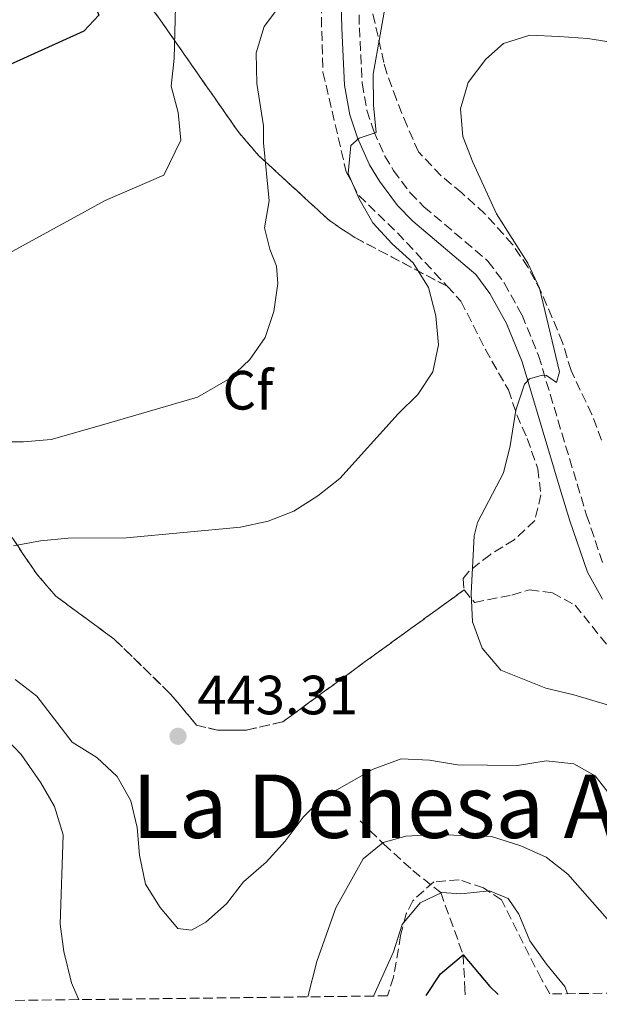
# Model space of a CAD drawing. Units: metres. Extents: x 583878 to 587331, y 4703491 to 4705850.
# Drawn here: x 584694 to 584799, y 4703500 to 4703679 of the extents above; entities that cross this region are included whole.
import ezdxf
from ezdxf.enums import TextEntityAlignment as Align

# ---------------------------------------------------------------- set-up
doc = ezdxf.new("R2010")
doc.units = ezdxf.units.M
doc.header["$MEASUREMENT"] = 0
doc.linetypes.add('DGN Style 3', pattern=[2.435890702152634, 1.739921930109024, -0.6959687720436097])
for name, color, linetype, lineweight in [('Balsa-alberca', 142, 'Continuous', 0), ('Barranco lineal', 142, 'DGN Style 3', 13), ('Camino', 7, 'DGN Style 3', 0), ('Cota de punto acotado terreno', 7, 'Continuous', 0), ('Curva de nivel directora', 30, 'Continuous', 30), ('Curva de nivel intermedia', 30, 'Continuous', 0), ('Etiqueta de zona arbolada', 92, 'Continuous', 0), ('Linea de separación interior de zonas arboladas', 92, 'DGN Style 3', 0), ('Margen derecho', 7, 'Continuous', 0), ('Punto acotado terreno (símbolo)', 7, 'Continuous', 0), ('Texto de Área (paraje) menor', 7, 'Continuous', 0), ('Zona arbolada', 92, 'DGN Style 3', 0)]:
    doc.layers.add(name, color=color, linetype=linetype, lineweight=lineweight)
doc.styles.add('Style-Arial', font='arial.ttf')

# ---------------------------------------------------------------- blocks, each defined once
blk = doc.blocks.new('5PATER')
at = {"layer": 'Balsa-alberca', "linetype": 'Continuous', "lineweight": 0}
h = blk.add_hatch(color=51, dxfattribs=at)
edge = h.paths.add_edge_path()
edge.add_ellipse((0, 0), major_axis=(-0.1095731443231308, -0.1110710700762829), ratio=0.9994222409660317, start_angle=0, end_angle=360)

msp = doc.modelspace()

# ---------------------------------------------------------------- linework, layer by layer
at = {"layer": 'Barranco lineal', "color": 142, "linetype": 'DGN Style 3', "lineweight": 13}
msp.add_polyline3d([(584755.9699999997, 4703533.300000001, 436.3999999999942), (584760.2300000004, 4703529.119999999, 435), (584765.4900000002, 4703524.32, 431.8300000000018), (584770.5499999998, 4703520.33, 430), (584774.6200000001, 4703509.060000001, 425), (584774.9400000004, 4703502.859999999, 422.6600000000035), (584775, 4703501.76, 422.070000000007)], dxfattribs=at)
at = {"layer": 'Camino', "color": 7, "linetype": 'DGN Style 3', "lineweight": 0}
msp.add_polyline3d([(584755.6200000013, 4703684.310000001, 438.0700000000071), (584755.8000000002, 4703677.11, 438.979999999996), (584756.3099999975, 4703667.040000001, 439.4999999999999), (584757.1799999992, 4703662.140000001, 439.7599999999947), (584758.4099999986, 4703658.380000002, 439.9600000000065), (584760.4299999992, 4703653.84, 440.5200000000042), (584762.0100000018, 4703651.24, 440.8600000000006), (584765.0000000001, 4703647.199999999, 441.1100000000006), (584767.4999999991, 4703644.66, 441.3099999999978), (584779.1199999999, 4703634.810000001, 442.4400000000023), (584782.0700000003, 4703630.830000001, 442.9900000000054), (584785.2899999989, 4703625.01, 443.8200000000069), (584788.2899999986, 4703617.660000001, 444.699999999997), (584795.269999999, 4703594.390000001, 446.8399999999967), (584796.9899999979, 4703588.730000001, 447.1100000000006), (584800.0299999999, 4703579.790000003, 447.0399999999936)], dxfattribs=at)
at = {"layer": 'Curva de nivel directora', "color": 30, "linetype": 'Continuous', "lineweight": 30, "elevation": 425, "flags": 128}
for points in [[(584693.5399999992, 4703751.859999999), (584695.4300000002, 4703748.630000002), (584699.0299999989, 4703745.150000001), (584703.2199999997, 4703742.070000002), (584707.0199999996, 4703738.550000001), (584706.9500000003, 4703735.930000001), (584702.6099999995, 4703727.210000002), (584702.3799999993, 4703723.060000001), (584703.9899999987, 4703719.59), (584707.4699999989, 4703715.630000001), (584713.4999999994, 4703707.03), (584713.98, 4703703.240000002), (584712.279999999, 4703701.010000001), (584708.0399999989, 4703697.710000002), (584704.9599999988, 4703693.440000001), (584704.4400000002, 4703689.570000002), (584708.5599999996, 4703679.400000001), (584705.8499999985, 4703676.470000001), (584682.7000000008, 4703666.050000001)], [(584767.9100000004, 4703501.670000001), (584770.53, 4703505.570000002), (584774.6200000005, 4703509), (584779.4500000007, 4703503.310000001), (584780.9900000007, 4703501.830000003)]]:
    msp.add_lwpolyline(points, dxfattribs=at)
at = {"layer": 'Curva de nivel intermedia', "color": 30, "linetype": 'Continuous', "lineweight": 0, "flags": 128}
for points, elevation in [([(584759.5799999998, 4703675.82), (584762.2500000009, 4703690.99)], 440), ([(584687.9700000014, 4703602.06), (584694.9500000018, 4703602.039999999), (584699.9299999997, 4703602.439999999), (584709.0900000016, 4703605.05), (584726.4800000013, 4703610.130000001), (584732.3399999997, 4703613.52), (584735.9600000007, 4703616.98), (584738.7300000001, 4703620.940000001), (584740.3300000004, 4703625.679999999), (584741.03, 4703630.739999999), (584740.780000002, 4703633.88), (584739.5599999994, 4703636.949999998), (584738.6400000007, 4703640.810000001), (584739.47, 4703645.75), (584738.4100000004, 4703656.229999999), (584738.4000000015, 4703659.3), (584737.2300000002, 4703667.019999999), (584737.0899999995, 4703672.539999999), (584738.54, 4703677.34), (584741.6700000016, 4703681.509999999)], 435.0000000000001), ([(584692.2000000003, 4703636.159999999), (584709.7500000009, 4703645.8), (584720.3700000005, 4703650.38), (584723.4600000016, 4703656.689999999), (584722.980000001, 4703661.75), (584721.7100000014, 4703666.48), (584722.2099999998, 4703671.5), (584722.4900000015, 4703680.939999999)], 430), ([(584693.0899999999, 4703583.149999999), (584698.0000000006, 4703584.100000001), (584703.0000000007, 4703584.539999999), (584713.5700000009, 4703584.640000001), (584734.2700000008, 4703586.55), (584739.2500000009, 4703587.649999999), (584743.9100000013, 4703589.449999998), (584748.3000000011, 4703592.24), (584752.2700000008, 4703595.390000001), (584762.8299999998, 4703607.109999998), (584766.3800000015, 4703610.630000002), (584769.1100000007, 4703614.730000001), (584770.15, 4703619.619999999), (584769.6500000015, 4703624.859999998), (584768.3600000018, 4703629.979999999), (584765.5800000012, 4703634.489999999), (584761.7700000004, 4703637.909999999), (584758.2499999999, 4703641.749999999), (584755.7700000011, 4703646.09), (584753.7999999997, 4703650.689999998), (584754.230000001, 4703655.730000001), (584755.7900000013, 4703657.060000001), (584758.8400000001, 4703658.100000001), (584758.3600000016, 4703663.09), (584758.2800000012, 4703668.699999999), (584759.5799999998, 4703675.82)], 440), ([(584804.4199999998, 4703553.25), (584794.7000000012, 4703556.17), (584789.6299999997, 4703557.359999998), (584781.430000001, 4703560.640000001), (584778.0400000003, 4703564.609999999), (584776.3300000003, 4703569.37), (584776.070000001, 4703574.550000001), (584776.640000001, 4703584.980000001), (584777.230000001, 4703587.380000001), (584781.9200000005, 4703596.429999999), (584783.150000002, 4703601.279999999), (584784.1800000003, 4703607.75), (584785.7600000005, 4703612.5), (584786.6700000003, 4703613.470000001), (584788.9500000002, 4703614.140000001), (584789.7400000015, 4703614.08), (584791.5499999997, 4703612.759999999), (584792.0999999995, 4703614.720000001), (584788.4800000007, 4703629.859999998), (584786.3700000007, 4703634.409999999), (584780.6799999999, 4703643.34), (584776.3600000016, 4703652.710000001), (584774.5800000002, 4703657.409999999), (584774.150000001, 4703662.389999999), (584775.5200000012, 4703667.159999999), (584778.7000000018, 4703671.390000001), (584781.9299999995, 4703674.26), (584786.7000000017, 4703675.76), (584791.9500000019, 4703675.539999999), (584797.2100000014, 4703675.179999999), (584802.1399999999, 4703674.37)], 445), ([(584801.2999999995, 4703537.939999999), (584798.5700000003, 4703541.48), (584794.650000002, 4703543.640000001), (584789.6400000008, 4703544.220000001), (584784.4599999996, 4703543.359999999), (584773.6100000001, 4703543.5), (584768.4900000015, 4703544.329999999), (584763.3700000007, 4703544.57), (584758.2800000012, 4703542.659999999), (584749.1900000008, 4703537.500000001), (584745.6200000012, 4703534), (584742.3800000001, 4703529.65), (584738.8900000011, 4703525.84), (584734.7900000017, 4703522.25), (584731.7200000006, 4703518.249999999), (584727.9600000011, 4703514.95), (584725.3800000015, 4703513.499999999), (584722.8899999993, 4703513.789999997), (584719.6900000008, 4703517.63), (584717.030000001, 4703521.850000001), (584715.9800000004, 4703527.08), (584715.54, 4703532.099999998), (584714.38, 4703536.96), (584711.89, 4703541.359999998), (584708.2100000009, 4703544.779999998), (584703.7400000006, 4703547.600000001), (584697.3600000015, 4703555.909999999), (584693.3899999994, 4703558.949999999)], 440), ([(584704.9400000009, 4703500.899999999), (584703.64, 4703503.939999999), (584702.2699999998, 4703509.639999999), (584701.5800000014, 4703514.59), (584702.1400000001, 4703530.810000001), (584700.570000001, 4703535.9), (584698.1000000011, 4703540.239999998), (584694.5300000017, 4703545.349999999), (584690.9599999997, 4703549.109999998)], 435.0000000000001), ([(584746.4600000016, 4703501.409999999), (584748.0700000009, 4703507.8), (584751.530000001, 4703517.519999998), (584756.4999999999, 4703526.460000001), (584760.1100000018, 4703529.420000001), (584764.2100000011, 4703530.520000001), (584769.5700000012, 4703530.84), (584779.7500000001, 4703530.5), (584785.070000002, 4703528.789999999), (584789.6600000008, 4703526.759999998), (584793.5800000015, 4703523.649999999), (584800.7300000017, 4703515.58)], 435.0000000000001), ([(584758.3600000016, 4703501.55), (584761.9700000016, 4703509.57), (584763.5800000008, 4703514.519999999), (584766.8200000018, 4703518.449999998), (584770.7300000011, 4703520.33), (584774.1700000011, 4703520.100000001), (584779.4100000004, 4703520.660000001), (584782.7899999999, 4703519.230000001), (584784.7300000001, 4703516.4), (584786.7300000006, 4703511.590000001), (584789.7000000011, 4703507.319999999), (584793.0300000015, 4703503.289999999), (584793.5200000011, 4703501.99)], 430)]:
    msp.add_lwpolyline(points, dxfattribs=dict(at, elevation=elevation))
at = {"layer": 'Linea de separación interior de zonas arboladas', "color": 92, "linetype": 'DGN Style 3', "lineweight": 0}
for points in [[(584688.79, 4703696.51, 424.6999999999971), (584695.3700000001, 4703700.930000001, 424.6999999999971), (584699.1799999997, 4703703.49, 424.6999999999971), (584707.1200000001, 4703695.99, 427.7100000000065), (584719.9900000002, 4703678.140000001, 432.2299999999959), (584734, 4703658.029999999, 436.8999999999942), (584737.5899999999, 4703653.9, 438.2599999999948), (584750.4400000004, 4703642.08, 441.8699999999953), (584754.9699999997, 4703639.08, 442.3300000000018), (584771.7199999997, 4703630.230000001, 443.1300000000047)], [(584774.7800000003, 4703575.17, 446.1600000000035), (584758.29, 4703563.220000001, 447.75), (584741.9400000004, 4703551.289999999, 447.1499999999942), (584735.3600000005, 4703549.76, 447), (584730.0800000001, 4703549.74, 447), (584726.3099999996, 4703550.67, 446.6999999999971), (584721.5800000001, 4703556.310000001, 446.6999999999971), (584711.3799999999, 4703566.25, 446.0899999999965), (584706.7000000002, 4703569.699999999, 445.8300000000018), (584700.7699999996, 4703574.060000001, 445.4900000000052), (584697.2000000002, 4703578.210000001, 445.4900000000052), (584692.8600000005, 4703584.67, 443.9799999999959)]]:
    msp.add_polyline3d(points, dxfattribs=at)
at = {"layer": 'Margen derecho', "color": 7, "linetype": 'Continuous', "lineweight": 0}
msp.add_polyline3d([(584799.8700000012, 4703573.490000002, 447.0399999999936), (584797.1399999998, 4703578.380000002, 447.0399999999936), (584793.9699999981, 4703587.7, 447.1100000000006), (584792.2299999992, 4703593.420000001, 446.8399999999967), (584785.3, 4703616.53, 444.699999999997), (584782.449999998, 4703623.510000001, 443.8200000000069), (584779.4599999995, 4703628.92, 442.9900000000054), (584776.9099999992, 4703632.359999999, 442.4400000000023), (584765.4899999974, 4703642.040000002, 441.3099999999978), (584762.6900000012, 4703644.880000001, 441.1100000000006), (584759.449999998, 4703649.270000001, 440.8600000000006), (584757.6499999987, 4703652.220000002, 440.5200000000042), (584755.4600000004, 4703657.150000002, 439.9600000000065), (584754.0799999969, 4703661.340000001, 439.7599999999947), (584753.1299999991, 4703666.720000001, 439.4999999999999), (584752.6099999984, 4703677.029999999, 438.979999999996), (584752.4299999995, 4703684.130000001, 438.0700000000071)], dxfattribs=at)
at = {"layer": 'Zona arbolada', "color": 92, "linetype": 'DGN Style 3', "lineweight": 0}
for points in [[(584736.9600000001, 4703776.539999999, 431.5099999999948), (584737.3799999999, 4703775.560000001, 431.6000000000058), (584737.9299999997, 4703772.720000001, 431.6000000000058), (584738.3899999997, 4703761.869999999, 432.3300000000018), (584738.8200000003, 4703756.17, 433.4199999999983), (584740.8099999996, 4703745.26, 433.4199999999983), (584742.3600000005, 4703740.730000001, 434.1399999999995), (584740.7300000004, 4703730.92, 435.2299999999959), (584739.0499999998, 4703720.539999999, 435.2299999999959), (584739.54, 4703715.57, 435.2299999999959), (584741.0700000003, 4703710.230000001, 435.2299999999959), (584743.2300000004, 4703704.939999999, 435.5599999999977), (584748.2800000003, 4703694.480000001, 436.6900000000023), (584748.9900000002, 4703689.630000001, 437.6499999999942), (584748.9900000002, 4703688.49, 437.8099999999977), (584748.9900000002, 4703683.91, 438.4700000000012), (584748.9199999999, 4703678.930000001, 438.9900000000052), (584749.2100000001, 4703669.07, 439.2299999999959), (584753.4199999999, 4703651, 440.429999999993), (584755.7000000002, 4703646.699999999, 440.75), (584762.6900000004, 4703639.92, 441.3399999999965), (584769.4500000002, 4703632.689999999, 442.5599999999977), (584771.7199999997, 4703630.230000001, 443.1300000000047)], [(584707.1200000001, 4703695.99, 427.7100000000065), (584719.9900000002, 4703678.140000001, 432.2299999999959), (584734, 4703658.029999999, 436.8999999999942), (584737.5899999999, 4703653.9, 438.2599999999948), (584750.4400000004, 4703642.08, 441.8699999999953), (584754.9699999997, 4703639.08, 442.3300000000018), (584771.7199999997, 4703630.230000001, 443.1300000000047), (584774.2199999997, 4703627.529999999, 443.75), (584778.6399999997, 4703618.789999999, 445.8699999999953), (584782.8099999996, 4703611.460000001, 447.3699999999953), (584784.3300000001, 4703606.939999999, 447.9600000000065), (584786.2300000004, 4703602.619999999, 448.3600000000006), (584788.1399999997, 4703597.16, 448.570000000007), (584788.7199999997, 4703592.449999999, 448.570000000007), (584787.5999999996, 4703587.74, 448.570000000007), (584783.8600000005, 4703584.26, 448.3500000000058), (584779.5099999999, 4703581.57, 447.8000000000029), (584775.6399999997, 4703578.529999999, 447.0500000000029), (584774.5899999999, 4703577.24, 446.7599999999948), (584774.7800000003, 4703575.17, 446.1600000000035), (584758.29, 4703563.220000001, 447.75), (584741.9400000004, 4703551.289999999, 447.1499999999942), (584735.3600000005, 4703549.76, 447), (584730.0800000001, 4703549.74, 447), (584726.3099999996, 4703550.67, 446.6999999999971), (584721.5800000001, 4703556.310000001, 446.6999999999971), (584711.3799999999, 4703566.25, 446.0899999999965), (584706.7000000002, 4703569.699999999, 445.8300000000018), (584700.7699999996, 4703574.060000001, 445.4900000000052), (584697.2000000002, 4703578.210000001, 445.4900000000052), (584692.8600000005, 4703584.67, 443.9799999999959)], [(584748.9199999999, 4703678.930000001, 438.9900000000052), (584749.2100000001, 4703669.07, 439.2299999999959), (584753.4199999999, 4703651, 440.429999999993), (584755.7000000002, 4703646.699999999, 440.75), (584762.6900000004, 4703639.92, 441.3399999999965), (584769.4500000002, 4703632.689999999, 442.5599999999977), (584771.7199999997, 4703630.230000001, 443.1300000000047), (584754.9699999997, 4703639.08, 442.3300000000018), (584750.4400000004, 4703642.08, 441.8699999999953), (584737.5899999999, 4703653.9, 438.2599999999948), (584734, 4703658.029999999, 436.8999999999942), (584719.9900000002, 4703678.140000001, 432.2299999999959), (584707.1200000001, 4703695.99, 427.7100000000065)], [(584799.6799999997, 4703602.350000001, 450.7299999999959), (584797.9400000004, 4703607.01, 450.429999999993), (584794.1699999999, 4703614.949999999, 449.8300000000018), (584792.6500000004, 4703620.029999999, 450.1300000000047), (584788.7599999999, 4703629.24, 449.5299999999989), (584786.3899999997, 4703633.630000001, 449.0899999999965), (584783.5899999999, 4703637.800000001, 448.7299999999959), (584778.5700000003, 4703643.390000001, 448.7899999999936), (584774.3700000001, 4703647.15, 448.0899999999965), (584770.6100000005, 4703650.279999999, 447.0200000000041), (584766.5300000003, 4703654.600000001, 446.2100000000065), (584764.4400000004, 4703659.300000001, 446.0599999999977), (584762.5099999999, 4703664.100000001, 446.4600000000065), (584760.7800000003, 4703668.84, 446.3999999999942), (584760.2599999999, 4703670.77, 445.6100000000006), (584758.1799999997, 4703679.970000001, 439.9600000000065)], [(584799.6799999997, 4703602.350000001, 450.7299999999959), (584797.9400000004, 4703607.01, 450.429999999993), (584794.1699999999, 4703614.949999999, 449.8300000000018), (584792.6500000004, 4703620.029999999, 450.1300000000047), (584788.7599999999, 4703629.24, 449.5299999999989), (584786.3899999997, 4703633.630000001, 449.0899999999965), (584783.5899999999, 4703637.800000001, 448.7299999999959), (584778.5700000003, 4703643.390000001, 448.7899999999936), (584774.3700000001, 4703647.15, 448.0899999999965), (584770.6100000005, 4703650.279999999, 447.0200000000041), (584766.5300000003, 4703654.600000001, 446.2100000000065), (584764.4400000004, 4703659.300000001, 446.0599999999977), (584762.5099999999, 4703664.100000001, 446.4600000000065), (584760.7800000003, 4703668.84, 446.3999999999942), (584760.2599999999, 4703670.77, 445.6100000000006), (584758.1799999997, 4703679.970000001, 439.9600000000065)], [(584771.7199999997, 4703630.230000001, 443.1300000000047), (584774.2199999997, 4703627.529999999, 443.75), (584778.6399999997, 4703618.789999999, 445.8699999999953), (584782.8099999996, 4703611.460000001, 447.3699999999953), (584784.3300000001, 4703606.939999999, 447.9600000000065), (584786.2300000004, 4703602.619999999, 448.3600000000006), (584788.1399999997, 4703597.16, 448.570000000007), (584788.7199999997, 4703592.449999999, 448.570000000007), (584787.5999999996, 4703587.74, 448.570000000007), (584783.8600000005, 4703584.26, 448.3500000000058), (584779.5099999999, 4703581.57, 447.8000000000029), (584775.6399999997, 4703578.529999999, 447.0500000000029), (584774.5899999999, 4703577.24, 446.7599999999948), (584774.7800000003, 4703575.17, 446.1600000000035)], [(584692.8600000005, 4703584.67, 443.9799999999959), (584697.2000000002, 4703578.210000001, 445.4900000000052), (584700.7699999996, 4703574.060000001, 445.4900000000052), (584706.7000000002, 4703569.699999999, 445.8300000000018), (584711.3799999999, 4703566.25, 446.0899999999965), (584721.5800000001, 4703556.310000001, 446.6999999999971), (584726.3099999996, 4703550.67, 446.6999999999971), (584730.0800000001, 4703549.74, 447), (584735.3600000005, 4703549.76, 447), (584741.9400000004, 4703551.289999999, 447.1499999999942), (584758.29, 4703563.220000001, 447.75), (584774.7800000003, 4703575.17, 446.1600000000035), (584776.6699999999, 4703572.91, 446.0099999999948), (584783.4500000002, 4703574.25, 447.070000000007), (584786.6500000004, 4703575.210000001, 447.820000000007), (584790.79, 4703574.66, 448.570000000007), (584794.9500000002, 4703572.41, 448.8699999999953), (584801.9500000002, 4703563.58, 448.570000000007)], [(584774.7800000003, 4703575.17, 446.1600000000035), (584776.6699999999, 4703572.91, 446.0099999999948), (584783.4500000002, 4703574.25, 447.070000000007), (584786.6500000004, 4703575.210000001, 447.820000000007), (584790.79, 4703574.66, 448.570000000007), (584794.9500000002, 4703572.41, 448.8699999999953), (584801.9500000002, 4703563.58, 448.570000000007)], [(584819.3200000003, 4703502.300000001, 434.6900000000023), (584790.3399999999, 4703501.949999999, 432.2700000000041), (584788.79, 4703504.609999999, 432.179999999993), (584781.54, 4703519, 432.179999999993), (584778.3300000001, 4703521.15, 432.25), (584773.9000000004, 4703522.640000001, 432.4799999999959), (584769.2800000003, 4703522.25, 432.5500000000029), (584765.4699999997, 4703518.83, 432.5200000000041), (584764.3099999996, 4703516.49, 432.4799999999959), (584763.29, 4703512.529999999, 432.3300000000018), (584762, 4703504.99, 431.570000000007), (584760.9100000003, 4703501.59, 430.8699999999953), (584636.3499999996, 4703500.060000001, 418.0200000000041)], [(584790.3399999999, 4703501.949999999, 432.2700000000041), (584788.79, 4703504.609999999, 432.179999999993), (584781.54, 4703519, 432.179999999993), (584778.3300000001, 4703521.15, 432.25), (584773.9000000004, 4703522.640000001, 432.4799999999959), (584769.2800000003, 4703522.25, 432.5500000000029), (584765.4699999997, 4703518.83, 432.5200000000041), (584764.3099999996, 4703516.49, 432.4799999999959), (584763.29, 4703512.529999999, 432.3300000000018), (584762, 4703504.99, 431.570000000007), (584760.9100000003, 4703501.59, 430.8699999999953)]]:
    msp.add_polyline3d(points, dxfattribs=at)

# ---------------------------------------------------------------- block references
at = {"layer": 'Punto acotado terreno (símbolo)', "color": 7, "linetype": 'Continuous', "lineweight": 0, "xscale": 10, "yscale": 10, "zscale": 10}
msp.add_blockref('5PATER', (584722.9400000008, 4703548.650000002, 443.3099999999977), dxfattribs=at)

# ---------------------------------------------------------------- texts
at = {"layer": 'Cota de punto acotado terreno', "color": 7, "linetype": 'Continuous', "lineweight": 0, "style": 'Style-Arial'}
msp.add_text('443.31', height=7.000000000000002, dxfattribs=at).set_placement((584726.4200000014, 4703552.63, 443.3099999999977))
at = {"layer": 'Etiqueta de zona arbolada', "color": 92, "linetype": 'Continuous', "lineweight": 0, "style": 'Style-Arial'}
msp.add_text('Cf', height=7.000000000000002, dxfattribs=at).set_placement((584735.5994962436, 4703611.38001, 435.4499999999971), align=Align.MIDDLE_CENTER)
at = {"layer": 'Texto de Área (paraje) menor', "color": 7, "linetype": 'Continuous', "lineweight": 0, "style": 'Style-Arial'}
msp.add_text('La Dehesa Alta', height=11.5, dxfattribs=at).set_placement((584768.0613731266, 4703535.970010001, 440.5899999999965), align=Align.MIDDLE_CENTER)

doc.saveas('drawing.dxf')
